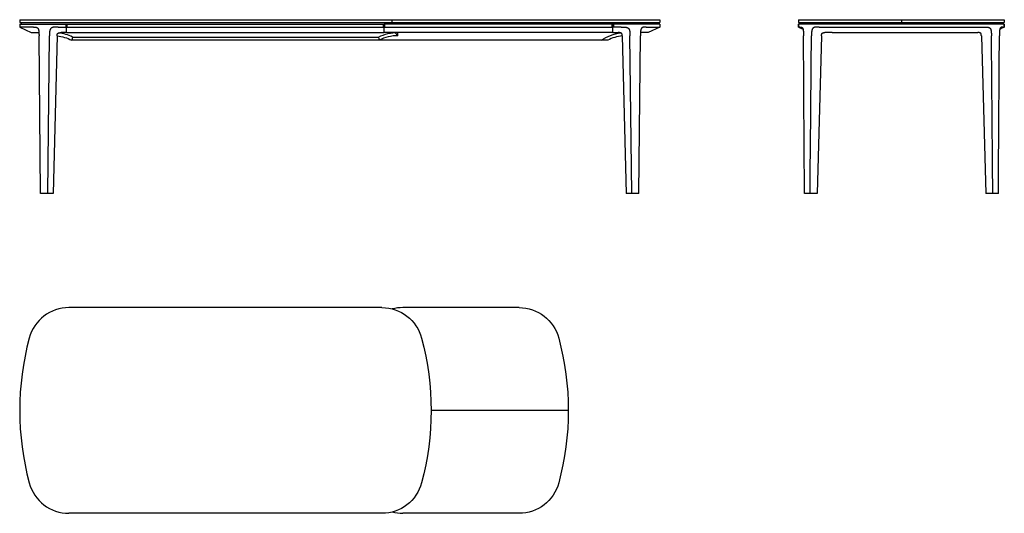
# Model space of a CAD drawing. Units: millimetres. Extents: x 0 to 4308, y 0 to 5820.
# Drawn here: x 0 to 4308, y 3660 to 5820 of the extents above; entities that cross this region are included whole.
import ezdxf

# ---------------------------------------------------------------- set-up
doc = ezdxf.new("R2010")
doc.units = ezdxf.units.MM
doc.layers.add('99-model', color=7, linetype='Continuous', true_color=0x7d7d7d)

msp = doc.modelspace()

# ---------------------------------------------------------------- linework, layer by layer
at = {"layer": '99-model'}
for p, q in [((0, 5820), (2800, 5820)), ((1630, 5800), (1630, 5820)), ((3407.5, 5820), (4307.5, 5820)), ((3857.5, 5820), (3857.5, 5800)), ((0, 5807), (2800, 5807)), ((59.9, 5788), (0, 5788)), ((205, 5764), (205, 5800)), ((207.9, 5788), (1592.1, 5788)), ((2595, 5800), (1595, 5800)), ((1595, 5764), (1595, 5800)), ((1597.9, 5788), (2592.1, 5788)), ((2595, 5764), (2595, 5800)), ((2740.1, 5788), (2800, 5788)), ((3407.5, 5807), (4307.5, 5807)), ((4307.5, 5800), (3407.5, 5800)), ((3408, 5788), (3408, 5800)), ((3408, 5788), (3410.3, 5788)), ((3497.5, 5788), (4217.5, 5788)), ((4307.1, 5788), (4304.8, 5788)), ((4307.1, 5788), (4307.1, 5800)), ((50, 5764), (84.2, 5764)), ((205, 5764), (1595, 5764)), ((230.9, 5744), (227.6, 5730)), ((2572.4, 5730), (227.6, 5730)), ((230.9, 5744), (1569.1, 5744)), ((1569.1, 5744), (1572.4, 5730)), ((2595, 5764), (1595, 5764)), ((1654.9, 5750), (1641.4, 5763.5)), ((1654.9, 5750), (1654.9, 5764)), ((2750, 5764), (2715.8, 5764)), ((3553.9, 5764), (4161.2, 5764)), ((202.3, 4559.5), (202.3, 4559.5)), ((1584.5, 4560), (215.5, 4560)), ((2184.5, 4560), (1675.5, 4560)), ((2400, 4110), (1800, 4110)), ((202.3, 3660.5), (202.3, 3660.5)), ((1584.5, 3660), (215.5, 3660)), ((2184.5, 3660), (1675.5, 3660))]:
    msp.add_line(p, q, dxfattribs=at)
at = {"layer": '99-model', "color": 8, "lineweight": -3, "true_color": 0x7d7d7d}
for p, q in [((0, 5820), (0, 5807)), ((2800, 5820), (2800, 5807)), ((3407.5, 5820), (3407.5, 5807)), ((4307.5, 5820), (4307.5, 5807)), ((0, 5800), (1595, 5800)), ((0, 5800), (0, 5788)), ((0, 5788), (50, 5764)), ((7, 5807), (7, 5800)), ((169, 5788), (184.3, 5788)), ((184.3, 5788), (202.3, 5788)), ((202.3, 5800), (202.3, 5788)), ((202.3, 5788), (205, 5786.6)), ((205, 5786.6), (207.9, 5788)), ((207.9, 5788), (207.9, 5800)), ((1592.1, 5788), (1592.1, 5800)), ((1595, 5786.6), (1592.1, 5788)), ((1595, 5786.6), (1597.9, 5788)), ((1597.9, 5788), (1597.9, 5800)), ((2592.1, 5788), (2592.1, 5800)), ((2595, 5786.6), (2592.1, 5788)), ((2800, 5800), (2595, 5800)), ((2597.7, 5788), (2595, 5786.6)), ((2597.7, 5800), (2597.7, 5788)), ((2615.7, 5788), (2597.7, 5788)), ((2631, 5788), (2615.7, 5788)), ((2800, 5788), (2750, 5764)), ((2793, 5807), (2793, 5800)), ((2800, 5800), (2800, 5788)), ((3407.5, 5788), (3407.5, 5800)), ((3407.7, 5788), (3407.5, 5788)), ((3407.5, 5788), (3427, 5778.7)), ((3407.7, 5800), (3407.7, 5788)), ((3410.7, 5786.6), (3407.7, 5788)), ((3410.7, 5786.6), (3408, 5788)), ((3413.7, 5788), (3410.3, 5788)), ((3426.9, 5778.9), (3410.7, 5786.6)), ((3414.5, 5800), (3414.5, 5807)), ((4307.5, 5788), (4288.1, 5778.7)), ((4288.2, 5778.9), (4304.4, 5786.6)), ((4300.5, 5800), (4300.5, 5807)), ((4301.4, 5788), (4304.8, 5788)), ((4304.4, 5786.6), (4307.4, 5788)), ((4304.4, 5786.6), (4307.1, 5788)), ((4307.4, 5800), (4307.4, 5788)), ((4307.4, 5788), (4307.5, 5788)), ((4307.5, 5788), (4307.5, 5800)), ((90.8, 5060), (84.5, 5749)), ((122.5, 5060), (130.2, 5749)), ((163.9, 5749), (146.2, 5060)), ((205, 5764), (193, 5764)), ((2595, 5764), (2607, 5764)), ((2636.1, 5749), (2653.8, 5060)), ((2677.5, 5060), (2669.8, 5749)), ((2709.2, 5060), (2715.5, 5749)), ((3508, 5749), (3488.6, 5060)), ((3553.9, 5764), (3532.6, 5764)), ((4161.2, 5764), (4182.5, 5764)), ((4207.1, 5749), (4226.4, 5060)), ((146.2, 5060), (90.8, 5060)), ((2709.2, 5060), (2653.8, 5060)), ((3488.6, 5060), (3433.2, 5060)), ((4281.6, 5060), (4226.2, 5060)), ((1597.7, 4559.5), (1597.7, 4559.5)), ((2197.7, 4559.5), (2197.7, 4559.5)), ((1597.7, 3660.5), (1597.7, 3660.5)), ((2197.7, 3660.5), (2197.7, 3660.5))]:
    msp.add_line(p, q, dxfattribs=at)
for points in [[(215.5, 4560, 0.339454), (41.7, 4426.6, 0.131652), (41.7, 3793.4, 0.339454), (215.5, 3660)], [(1584.5, 4560, -0.339454), (1758.3, 4426.6, -0.131652), (1758.3, 3793.4, -0.339454), (1584.5, 3660)], [(2184.5, 4560, -0.339454), (2358.3, 4426.6, -0.131652), (2358.3, 3793.4, -0.339454), (2184.5, 3660)]]:
    msp.add_lwpolyline(points, format="xyb", dxfattribs=at)
at = {"layer": '99-model', "extrusion": (0, 0, -1)}
for centre, radius, start, end in [((-145.1, 5570), 180, 95.998, 117.266), ((-1654.9, 5570), 194, 63.7545, 90), ((-2654.9, 5570), 194, 55.5624, 82.3796)]:
    msp.add_arc(centre, radius, start, end, dxfattribs=at)
at = {"layer": '99-model'}
for centre, radius, start, end in [((145.1, 5570), 194, 63.7545, 82.3796), ((1654.9, 5570), 180, 90, 117.266), ((2654.9, 5570), 180, 95.998, 117.266)]:
    msp.add_arc(centre, radius, start, end, dxfattribs=at)
at = {"layer": '99-model', "color": 8, "lineweight": -3, "true_color": 0x7d7d7d}
for centre, radius, start, end in [((192.8, 5556.8), 207.2, 89.9623, 92.9836), ((3532.3, 5603), 161, 89.9082, 93.3855), ((-1345533.6, -6974.1), 1349844.6, 0.5108089, 0.5400556), ((-1345445.6, 14034.9), 1349757.1, 359.6190236, 359.6482715), ((1675.5, 4380), 180, 90, 104.6571), ((1675.5, 3840), 180, 255.3429, 270)]:
    msp.add_arc(centre, radius, start, end, dxfattribs=at)
at = {"layer": '99-model', "color": 8, "lineweight": -3, "true_color": 0x7d7d7d, "extrusion": (0, 0, -1)}
for centre, radius, start, end in [((-2607.2, 5556.8), 207.2, 89.9623, 92.9836), ((-1353160.7, 14034.9), 1349757.1, 359.6190236, 359.6482715), ((-1353248.7, -6974.1), 1349844.6, 0.5108089, 0.5400556), ((-4182.7, 5603), 161, 89.9082, 93.3855)]:
    msp.add_arc(centre, radius, start, end, dxfattribs=at)
at = {"layer": '99-model', "color": 8, "lineweight": -3, "true_color": 0x7d7d7d}
for points, knots in [([(59.7, 5788), (60.1, 5788), (60.5, 5788), (60.9, 5788), (61.3, 5788), (61.7, 5788), (62.1, 5788), (62.6, 5788), (63, 5788), (63.4, 5788), (63.8, 5788), (64.3, 5788), (64.7, 5788), (65.2, 5788), (65.6, 5787.9), (66, 5787.9), (66.5, 5787.9), (67, 5787.9), (67.4, 5787.8), (67.9, 5787.8), (68.3, 5787.8), (68.8, 5787.7), (69.3, 5787.7), (69.7, 5787.6), (70.2, 5787.5), (70.7, 5787.4), (71.2, 5787.3), (71.6, 5787.2), (72.1, 5787.1), (72.6, 5787), (73.1, 5786.8), (73.6, 5786.6), (74, 5786.4), (74.5, 5786.2), (75, 5786), (75.5, 5785.8), (76, 5785.5), (76, 5785.4), (76.1, 5785.4), (76.2, 5785.3)], [0, 0, 0, 0, 2.417498, 2.417498, 2.417498, 4.833474, 4.833474, 4.833474, 7.243719, 7.243719, 7.243719, 9.658345, 9.658345, 9.658345, 12.073564, 12.073564, 12.073564, 14.510986, 14.510986, 14.510986, 16.927807, 16.927807, 16.927807, 19.34763, 19.34763, 19.34763, 21.766707, 21.766707, 21.766707, 24.183441, 24.183441, 24.183441, 26.605738, 26.605738, 26.605738, 29.025695, 29.025695, 29.025695, 29.420306, 29.420306, 29.420306, 29.420306]), ([(76.2, 5785.3), (76.6, 5785.1), (77, 5784.8), (77.4, 5784.5), (77.8, 5784.1), (78.3, 5783.7), (78.7, 5783.2), (79.1, 5782.7), (79.5, 5782.2), (79.9, 5781.7), (80.3, 5781.1), (80.6, 5780.5), (80.9, 5779.9), (81.3, 5779.3), (81.6, 5778.6), (81.8, 5777.9), (82.1, 5777.2), (82.3, 5776.5), (82.5, 5775.7), (82.8, 5775), (82.9, 5774.2), (83.1, 5773.4), (83.3, 5772.7), (83.4, 5771.9), (83.5, 5771.1), (83.6, 5770.3), (83.7, 5769.5), (83.8, 5768.7), (83.9, 5767.9), (84, 5767.1), (84.1, 5766.3), (84.1, 5765.5), (84.2, 5764.6), (84.2, 5763.8), (84.3, 5763), (84.3, 5762.2), (84.3, 5761.4), (84.4, 5760.5), (84.4, 5759.7), (84.4, 5758.9), (84.4, 5758.1), (84.4, 5757.2), (84.4, 5756.4), (84.5, 5755.6), (84.5, 5754.8), (84.5, 5754), (84.5, 5753.1), (84.5, 5752.3), (84.5, 5751.5), (84.5, 5750.6), (84.5, 5749.8), (84.5, 5749)], [29.420306, 29.420306, 29.420306, 29.420306, 31.440546, 31.440546, 31.440546, 33.840596, 33.840596, 33.840596, 36.246911, 36.246911, 36.246911, 38.649, 38.649, 38.649, 41.053622, 41.053622, 41.053622, 43.465156, 43.465156, 43.465156, 45.887818, 45.887818, 45.887818, 48.322867, 48.322867, 48.322867, 50.754267, 50.754267, 50.754267, 53.214202, 53.214202, 53.214202, 55.67513, 55.67513, 55.67513, 58.141599, 58.141599, 58.141599, 60.611612, 60.611612, 60.611612, 63.083661, 63.083661, 63.083661, 65.556722, 65.556722, 65.556722, 68.034052, 68.034052, 68.034052, 70.508787, 70.508787, 70.508787, 70.508787]), ([(169, 5788), (168.2, 5788), (167.4, 5788), (166.6, 5788), (165.9, 5788), (165.1, 5788), (164.3, 5788), (163.5, 5788), (162.8, 5788), (162, 5788), (161.2, 5788), (160.5, 5788), (159.7, 5788), (158.9, 5788), (158.2, 5787.9), (157.4, 5787.9), (156.6, 5787.9), (155.9, 5787.9), (155.1, 5787.8), (154.4, 5787.8), (153.6, 5787.8), (152.8, 5787.7), (152.1, 5787.7), (151.3, 5787.6), (150.6, 5787.5), (149.8, 5787.4), (149.1, 5787.3), (148.4, 5787.2), (147.6, 5787.1), (146.9, 5787), (146.2, 5786.8), (145.4, 5786.6), (144.7, 5786.4), (144, 5786.2), (143.3, 5786), (142.6, 5785.8), (141.9, 5785.5), (141.2, 5785.2), (140.5, 5784.8), (139.9, 5784.5), (139.2, 5784.1), (138.6, 5783.7), (138, 5783.2), (137.5, 5782.7), (136.9, 5782.2), (136.4, 5781.7), (135.9, 5781.1), (135.4, 5780.5), (134.9, 5779.9), (134.5, 5779.3), (134.1, 5778.6), (133.8, 5777.9), (133.4, 5777.2), (133.1, 5776.5), (132.8, 5775.7), (132.5, 5775), (132.3, 5774.2), (132.1, 5773.4), (131.9, 5772.7), (131.7, 5771.9), (131.5, 5771.1), (131.4, 5770.3), (131.2, 5769.5), (131.1, 5768.7), (131, 5767.9), (130.9, 5767.1), (130.8, 5766.3), (130.7, 5765.5), (130.7, 5764.6), (130.6, 5763.8), (130.6, 5763), (130.5, 5762.2), (130.5, 5761.4), (130.5, 5760.5), (130.4, 5759.7), (130.4, 5758.9), (130.4, 5758.1), (130.4, 5757.2), (130.3, 5756.4), (130.3, 5755.6), (130.3, 5754.8), (130.3, 5754), (130.3, 5753.1), (130.3, 5752.3), (130.3, 5751.5), (130.3, 5750.6), (130.2, 5749.8), (130.2, 5749)], [0, 0, 0, 0, 2.417499, 2.417499, 2.417499, 4.833474, 4.833474, 4.833474, 7.24372, 7.24372, 7.24372, 9.658346, 9.658346, 9.658346, 12.073564, 12.073564, 12.073564, 14.510986, 14.510986, 14.510986, 16.927808, 16.927808, 16.927808, 19.34763, 19.34763, 19.34763, 21.766707, 21.766707, 21.766707, 24.183442, 24.183442, 24.183442, 26.605738, 26.605738, 26.605738, 29.025695, 29.025695, 29.025695, 31.440547, 31.440547, 31.440547, 33.840596, 33.840596, 33.840596, 36.246911, 36.246911, 36.246911, 38.649, 38.649, 38.649, 41.053622, 41.053622, 41.053622, 43.465156, 43.465156, 43.465156, 45.887818, 45.887818, 45.887818, 48.322866, 48.322866, 48.322866, 50.754266, 50.754266, 50.754266, 53.214201, 53.214201, 53.214201, 55.675129, 55.675129, 55.675129, 58.141598, 58.141598, 58.141598, 60.611612, 60.611612, 60.611612, 63.083661, 63.083661, 63.083661, 65.556721, 65.556721, 65.556721, 68.034052, 68.034052, 68.034052, 70.508787, 70.508787, 70.508787, 70.508787]), ([(2631, 5788), (2631.8, 5788), (2632.6, 5788), (2633.4, 5788), (2634.1, 5788), (2634.9, 5788), (2635.7, 5788), (2636.5, 5788), (2637.2, 5788), (2638, 5788), (2638.8, 5788), (2639.5, 5788), (2640.3, 5788), (2641.1, 5788), (2641.8, 5787.9), (2642.6, 5787.9), (2643.4, 5787.9), (2644.1, 5787.9), (2644.9, 5787.8), (2645.6, 5787.8), (2646.4, 5787.8), (2647.2, 5787.7), (2647.9, 5787.7), (2648.7, 5787.6), (2649.4, 5787.5), (2650.2, 5787.4), (2650.9, 5787.3), (2651.6, 5787.2), (2652.4, 5787.1), (2653.1, 5787), (2653.8, 5786.8), (2654.6, 5786.6), (2655.3, 5786.4), (2656, 5786.2), (2656.7, 5786), (2657.4, 5785.8), (2658.1, 5785.5), (2658.8, 5785.2), (2659.5, 5784.8), (2660.1, 5784.5), (2660.8, 5784.1), (2661.4, 5783.7), (2662, 5783.2), (2662.5, 5782.7), (2663.1, 5782.2), (2663.6, 5781.7), (2664.1, 5781.1), (2664.6, 5780.5), (2665.1, 5779.9), (2665.5, 5779.3), (2665.9, 5778.6), (2666.2, 5777.9), (2666.6, 5777.2), (2666.9, 5776.5), (2667.2, 5775.7), (2667.5, 5775), (2667.7, 5774.2), (2667.9, 5773.4), (2668.1, 5772.7), (2668.3, 5771.9), (2668.5, 5771.1), (2668.6, 5770.3), (2668.8, 5769.5), (2668.9, 5768.7), (2669, 5767.9), (2669.1, 5767.1), (2669.2, 5766.3), (2669.3, 5765.5), (2669.3, 5764.6), (2669.4, 5763.8), (2669.4, 5763), (2669.5, 5762.2), (2669.5, 5761.4), (2669.5, 5760.5), (2669.6, 5759.7), (2669.6, 5758.9), (2669.6, 5758.1), (2669.6, 5757.2), (2669.7, 5756.4), (2669.7, 5755.6), (2669.7, 5754.8), (2669.7, 5754), (2669.7, 5753.1), (2669.7, 5752.3), (2669.7, 5751.5), (2669.7, 5750.6), (2669.8, 5749.8), (2669.8, 5749)], [0, 0, 0, 0, 2.417499, 2.417499, 2.417499, 4.833474, 4.833474, 4.833474, 7.24372, 7.24372, 7.24372, 9.658346, 9.658346, 9.658346, 12.073564, 12.073564, 12.073564, 14.510986, 14.510986, 14.510986, 16.927808, 16.927808, 16.927808, 19.34763, 19.34763, 19.34763, 21.766707, 21.766707, 21.766707, 24.183442, 24.183442, 24.183442, 26.605738, 26.605738, 26.605738, 29.025695, 29.025695, 29.025695, 31.440547, 31.440547, 31.440547, 33.840596, 33.840596, 33.840596, 36.246911, 36.246911, 36.246911, 38.649, 38.649, 38.649, 41.053622, 41.053622, 41.053622, 43.465156, 43.465156, 43.465156, 45.887818, 45.887818, 45.887818, 48.322866, 48.322866, 48.322866, 50.754266, 50.754266, 50.754266, 53.214201, 53.214201, 53.214201, 55.675129, 55.675129, 55.675129, 58.141598, 58.141598, 58.141598, 60.611612, 60.611612, 60.611612, 63.083661, 63.083661, 63.083661, 65.556721, 65.556721, 65.556721, 68.034052, 68.034052, 68.034052, 70.508787, 70.508787, 70.508787, 70.508787]), ([(2723.8, 5785.3), (2723.4, 5785.1), (2723, 5784.8), (2722.6, 5784.5), (2722.2, 5784.1), (2721.7, 5783.7), (2721.3, 5783.2), (2720.9, 5782.7), (2720.5, 5782.2), (2720.1, 5781.7), (2719.7, 5781.1), (2719.4, 5780.5), (2719.1, 5779.9), (2718.7, 5779.3), (2718.4, 5778.6), (2718.2, 5777.9), (2717.9, 5777.2), (2717.7, 5776.5), (2717.5, 5775.7), (2717.2, 5775), (2717.1, 5774.2), (2716.9, 5773.4), (2716.7, 5772.7), (2716.6, 5771.9), (2716.5, 5771.1), (2716.4, 5770.3), (2716.3, 5769.5), (2716.2, 5768.7), (2716.1, 5767.9), (2716, 5767.1), (2715.9, 5766.3), (2715.9, 5765.5), (2715.8, 5764.6), (2715.8, 5763.8), (2715.7, 5763), (2715.7, 5762.2), (2715.7, 5761.4), (2715.6, 5760.5), (2715.6, 5759.7), (2715.6, 5758.9), (2715.6, 5758.1), (2715.6, 5757.2), (2715.6, 5756.4), (2715.5, 5755.6), (2715.5, 5754.8), (2715.5, 5754), (2715.5, 5753.1), (2715.5, 5752.3), (2715.5, 5751.5), (2715.5, 5750.6), (2715.5, 5749.8), (2715.5, 5749)], [29.420306, 29.420306, 29.420306, 29.420306, 31.440546, 31.440546, 31.440546, 33.840596, 33.840596, 33.840596, 36.246911, 36.246911, 36.246911, 38.649, 38.649, 38.649, 41.053622, 41.053622, 41.053622, 43.465156, 43.465156, 43.465156, 45.887818, 45.887818, 45.887818, 48.322867, 48.322867, 48.322867, 50.754267, 50.754267, 50.754267, 53.214202, 53.214202, 53.214202, 55.67513, 55.67513, 55.67513, 58.141599, 58.141599, 58.141599, 60.611612, 60.611612, 60.611612, 63.083661, 63.083661, 63.083661, 65.556722, 65.556722, 65.556722, 68.034052, 68.034052, 68.034052, 70.508787, 70.508787, 70.508787, 70.508787]), ([(2740.3, 5788), (2739.9, 5788), (2739.5, 5788), (2739.1, 5788), (2738.7, 5788), (2738.3, 5788), (2737.9, 5788), (2737.4, 5788), (2737, 5788), (2736.6, 5788), (2736.2, 5788), (2735.7, 5788), (2735.3, 5788), (2734.8, 5788), (2734.4, 5787.9), (2734, 5787.9), (2733.5, 5787.9), (2733, 5787.9), (2732.6, 5787.8), (2732.1, 5787.8), (2731.7, 5787.8), (2731.2, 5787.7), (2730.7, 5787.7), (2730.3, 5787.6), (2729.8, 5787.5), (2729.3, 5787.4), (2728.8, 5787.3), (2728.4, 5787.2), (2727.9, 5787.1), (2727.4, 5787), (2726.9, 5786.8), (2726.4, 5786.6), (2726, 5786.4), (2725.5, 5786.2), (2725, 5786), (2724.5, 5785.8), (2724, 5785.5), (2724, 5785.4), (2723.9, 5785.4), (2723.8, 5785.3)], [0, 0, 0, 0, 2.417498, 2.417498, 2.417498, 4.833474, 4.833474, 4.833474, 7.243719, 7.243719, 7.243719, 9.658345, 9.658345, 9.658345, 12.073564, 12.073564, 12.073564, 14.510986, 14.510986, 14.510986, 16.927807, 16.927807, 16.927807, 19.34763, 19.34763, 19.34763, 21.766707, 21.766707, 21.766707, 24.183441, 24.183441, 24.183441, 26.605738, 26.605738, 26.605738, 29.025695, 29.025695, 29.025695, 29.420306, 29.420306, 29.420306, 29.420306]), ([(3413.7, 5788), (3413.9, 5788), (3414.1, 5788), (3414.3, 5788), (3414.5, 5788), (3414.8, 5788), (3415, 5788), (3415.2, 5788), (3415.4, 5788), (3415.7, 5788), (3415.9, 5788), (3416.2, 5788), (3416.4, 5788), (3416.7, 5788), (3416.9, 5787.9), (3417.2, 5787.9), (3417.4, 5787.9), (3417.7, 5787.9), (3418, 5787.8), (3418.3, 5787.8), (3418.5, 5787.8), (3418.8, 5787.7), (3419.1, 5787.7), (3419.4, 5787.6), (3419.7, 5787.5), (3420, 5787.4), (3420.3, 5787.3), (3420.5, 5787.2), (3420.8, 5787.1), (3421.1, 5787), (3421.4, 5786.8)], [0, 0, 0, 0, 2.417499, 2.417499, 2.417499, 4.833474, 4.833474, 4.833474, 7.24372, 7.24372, 7.24372, 9.658346, 9.658346, 9.658346, 12.073564, 12.073564, 12.073564, 14.510986, 14.510986, 14.510986, 16.927808, 16.927808, 16.927808, 19.34763, 19.34763, 19.34763, 21.766707, 21.766707, 21.766707, 24.076946, 24.076946, 24.076946, 24.076946]), ([(3421.4, 5786.8), (3421.4, 5786.8), (3421.4, 5786.8), (3421.5, 5786.8), (3421.8, 5786.6), (3422.1, 5786.4), (3422.4, 5786.2), (3422.7, 5786), (3423, 5785.8), (3423.3, 5785.5), (3423.6, 5785.2), (3423.9, 5784.8), (3424.2, 5784.5), (3424.5, 5784.1), (3424.8, 5783.7), (3425.1, 5783.2), (3425.4, 5782.7), (3425.6, 5782.2), (3425.9, 5781.7), (3426.1, 5781.1), (3426.4, 5780.5), (3426.6, 5779.9), (3426.8, 5779.3), (3427, 5778.6), (3427.2, 5777.9), (3427.4, 5777.2), (3427.5, 5776.5), (3427.7, 5775.7), (3427.8, 5775), (3427.9, 5774.2), (3428.1, 5773.4), (3428.2, 5772.7), (3428.3, 5771.9), (3428.3, 5771.1), (3428.4, 5770.3), (3428.5, 5769.5), (3428.6, 5768.7), (3428.6, 5767.9), (3428.7, 5767.1), (3428.7, 5766.3), (3428.8, 5765.5), (3428.8, 5764.6), (3428.8, 5763.8), (3428.9, 5763), (3428.9, 5762.2), (3428.9, 5761.4), (3428.9, 5760.5), (3428.9, 5759.7), (3429, 5758.9), (3429, 5758.1), (3429, 5757.2), (3429, 5756.4), (3429, 5755.6), (3429, 5754.8), (3429, 5754), (3429, 5753.1), (3429, 5752.3), (3429, 5751.5), (3429, 5750.6), (3429, 5749.8), (3429, 5749)], [24.076946, 24.076946, 24.076946, 24.076946, 24.183442, 24.183442, 24.183442, 26.605738, 26.605738, 26.605738, 29.025695, 29.025695, 29.025695, 31.440547, 31.440547, 31.440547, 33.840596, 33.840596, 33.840596, 36.246911, 36.246911, 36.246911, 38.649, 38.649, 38.649, 41.053622, 41.053622, 41.053622, 43.465156, 43.465156, 43.465156, 45.887818, 45.887818, 45.887818, 48.322866, 48.322866, 48.322866, 50.754266, 50.754266, 50.754266, 53.214201, 53.214201, 53.214201, 55.675129, 55.675129, 55.675129, 58.141598, 58.141598, 58.141598, 60.611612, 60.611612, 60.611612, 63.083661, 63.083661, 63.083661, 65.556721, 65.556721, 65.556721, 68.034052, 68.034052, 68.034052, 70.508787, 70.508787, 70.508787, 70.508787]), ([(3497.5, 5788), (3496.8, 5788), (3496.1, 5788), (3495.5, 5788), (3494.8, 5788), (3494.1, 5788), (3493.4, 5788), (3492.7, 5788), (3492, 5788), (3491.3, 5788), (3490.7, 5788), (3490, 5788), (3489.3, 5788), (3488.6, 5788), (3488, 5787.9), (3487.3, 5787.9), (3486.6, 5787.9), (3485.9, 5787.9), (3485.3, 5787.8), (3484.6, 5787.8), (3484, 5787.8), (3483.3, 5787.7), (3482.6, 5787.7), (3482, 5787.6), (3481.3, 5787.5), (3480.7, 5787.4), (3480.1, 5787.3), (3479.4, 5787.2), (3478.8, 5787.1), (3478.1, 5787), (3477.5, 5786.8), (3476.9, 5786.6), (3476.3, 5786.4), (3475.7, 5786.2), (3475.1, 5786), (3474.5, 5785.8), (3473.9, 5785.5), (3473.3, 5785.2), (3472.7, 5784.8), (3472.2, 5784.5), (3471.6, 5784.1), (3471.1, 5783.7), (3470.6, 5783.2), (3470.1, 5782.7), (3469.7, 5782.2), (3469.2, 5781.7), (3468.8, 5781.1), (3468.4, 5780.5), (3468, 5779.9), (3467.7, 5779.3), (3467.3, 5778.6), (3467, 5777.9), (3466.7, 5777.2), (3466.5, 5776.5), (3466.3, 5775.7), (3466, 5775), (3465.8, 5774.2), (3465.6, 5773.4), (3465.5, 5772.7), (3465.3, 5771.9), (3465.2, 5771.1), (3465.1, 5770.3), (3464.9, 5769.5), (3464.9, 5768.7), (3464.8, 5767.9), (3464.7, 5767.1), (3464.6, 5766.3), (3464.5, 5765.5), (3464.5, 5764.6), (3464.4, 5763.8), (3464.4, 5763), (3464.4, 5762.2), (3464.3, 5761.4), (3464.3, 5760.5), (3464.3, 5759.7), (3464.2, 5758.9), (3464.2, 5758.1), (3464.2, 5757.2), (3464.2, 5756.4), (3464.2, 5755.6), (3464.2, 5754.8), (3464.2, 5754), (3464.2, 5753.1), (3464.1, 5752.3), (3464.1, 5751.5), (3464.1, 5750.6), (3464.1, 5749.8), (3464.1, 5749)], [0, 0, 0, 0, 2.417498, 2.417498, 2.417498, 4.833474, 4.833474, 4.833474, 7.243719, 7.243719, 7.243719, 9.658345, 9.658345, 9.658345, 12.073564, 12.073564, 12.073564, 14.510986, 14.510986, 14.510986, 16.927807, 16.927807, 16.927807, 19.34763, 19.34763, 19.34763, 21.766707, 21.766707, 21.766707, 24.183441, 24.183441, 24.183441, 26.605738, 26.605738, 26.605738, 29.025695, 29.025695, 29.025695, 31.440546, 31.440546, 31.440546, 33.840596, 33.840596, 33.840596, 36.246911, 36.246911, 36.246911, 38.649, 38.649, 38.649, 41.053622, 41.053622, 41.053622, 43.465156, 43.465156, 43.465156, 45.887818, 45.887818, 45.887818, 48.322867, 48.322867, 48.322867, 50.754267, 50.754267, 50.754267, 53.214202, 53.214202, 53.214202, 55.67513, 55.67513, 55.67513, 58.141599, 58.141599, 58.141599, 60.611612, 60.611612, 60.611612, 63.083661, 63.083661, 63.083661, 65.556722, 65.556722, 65.556722, 68.034052, 68.034052, 68.034052, 70.508787, 70.508787, 70.508787, 70.508787]), ([(4217.5, 5788), (4218.2, 5788), (4218.9, 5788), (4219.6, 5788), (4220.3, 5788), (4221, 5788), (4221.7, 5788), (4222.4, 5788), (4223.1, 5788), (4223.7, 5788), (4224.4, 5788), (4225.1, 5788), (4225.8, 5788), (4226.4, 5788), (4227.1, 5787.9), (4227.8, 5787.9), (4228.5, 5787.9), (4229.1, 5787.9), (4229.8, 5787.8), (4230.5, 5787.8), (4231.1, 5787.8), (4231.8, 5787.7), (4232.4, 5787.7), (4233.1, 5787.6), (4233.7, 5787.5), (4234.4, 5787.4), (4235, 5787.3), (4235.7, 5787.2), (4236.3, 5787.1), (4236.9, 5787), (4237.6, 5786.8), (4238.2, 5786.6), (4238.8, 5786.4), (4239.4, 5786.2), (4240, 5786), (4240.6, 5785.8), (4241.2, 5785.5), (4241.8, 5785.2), (4242.3, 5784.8), (4242.9, 5784.5), (4243.4, 5784.1), (4244, 5783.7), (4244.5, 5783.2), (4244.9, 5782.7), (4245.4, 5782.2), (4245.9, 5781.7), (4246.3, 5781.1), (4246.7, 5780.5), (4247, 5779.9), (4247.4, 5779.3), (4247.7, 5778.6), (4248, 5777.9), (4248.3, 5777.2), (4248.6, 5776.5), (4248.8, 5775.7), (4249.1, 5775), (4249.3, 5774.2), (4249.4, 5773.4), (4249.6, 5772.7), (4249.8, 5771.9), (4249.9, 5771.1), (4250, 5770.3), (4250.1, 5769.5), (4250.2, 5768.7), (4250.3, 5767.9), (4250.4, 5767.1), (4250.5, 5766.3), (4250.5, 5765.5), (4250.6, 5764.6), (4250.6, 5763.8), (4250.7, 5763), (4250.7, 5762.2), (4250.8, 5761.4), (4250.8, 5760.5), (4250.8, 5759.7), (4250.8, 5758.9), (4250.9, 5758.1), (4250.9, 5757.2), (4250.9, 5756.4), (4250.9, 5755.6), (4250.9, 5754.8), (4250.9, 5754), (4250.9, 5753.1), (4250.9, 5752.3), (4250.9, 5751.5), (4250.9, 5750.6), (4251, 5749.8), (4251, 5749)], [0, 0, 0, 0, 2.417498, 2.417498, 2.417498, 4.833474, 4.833474, 4.833474, 7.243719, 7.243719, 7.243719, 9.658345, 9.658345, 9.658345, 12.073564, 12.073564, 12.073564, 14.510986, 14.510986, 14.510986, 16.927807, 16.927807, 16.927807, 19.34763, 19.34763, 19.34763, 21.766707, 21.766707, 21.766707, 24.183441, 24.183441, 24.183441, 26.605738, 26.605738, 26.605738, 29.025695, 29.025695, 29.025695, 31.440546, 31.440546, 31.440546, 33.840596, 33.840596, 33.840596, 36.246911, 36.246911, 36.246911, 38.649, 38.649, 38.649, 41.053622, 41.053622, 41.053622, 43.465156, 43.465156, 43.465156, 45.887818, 45.887818, 45.887818, 48.322867, 48.322867, 48.322867, 50.754267, 50.754267, 50.754267, 53.214202, 53.214202, 53.214202, 55.67513, 55.67513, 55.67513, 58.141599, 58.141599, 58.141599, 60.611612, 60.611612, 60.611612, 63.083661, 63.083661, 63.083661, 65.556722, 65.556722, 65.556722, 68.034052, 68.034052, 68.034052, 70.508787, 70.508787, 70.508787, 70.508787]), ([(4293.7, 5786.8), (4293.7, 5786.8), (4293.6, 5786.8), (4293.6, 5786.8), (4293.3, 5786.6), (4293, 5786.4), (4292.7, 5786.2), (4292.4, 5786), (4292.1, 5785.8), (4291.8, 5785.5), (4291.5, 5785.2), (4291.2, 5784.8), (4290.9, 5784.5), (4290.6, 5784.1), (4290.3, 5783.7), (4290, 5783.2), (4289.7, 5782.7), (4289.4, 5782.2), (4289.2, 5781.7), (4288.9, 5781.1), (4288.7, 5780.5), (4288.5, 5779.9), (4288.3, 5779.3), (4288.1, 5778.6), (4287.9, 5777.9), (4287.7, 5777.2), (4287.5, 5776.5), (4287.4, 5775.7), (4287.3, 5775), (4287.1, 5774.2), (4287, 5773.4), (4286.9, 5772.7), (4286.8, 5771.9), (4286.7, 5771.1), (4286.6, 5770.3), (4286.6, 5769.5), (4286.5, 5768.7), (4286.5, 5767.9), (4286.4, 5767.1), (4286.4, 5766.3), (4286.3, 5765.5), (4286.3, 5764.6), (4286.2, 5763.8), (4286.2, 5763), (4286.2, 5762.2), (4286.2, 5761.4), (4286.2, 5760.5), (4286.1, 5759.7), (4286.1, 5758.9), (4286.1, 5758.1), (4286.1, 5757.2), (4286.1, 5756.4), (4286.1, 5755.6), (4286.1, 5754.8), (4286.1, 5754), (4286.1, 5753.1), (4286.1, 5752.3), (4286.1, 5751.5), (4286, 5750.6), (4286, 5749.8), (4286, 5749)], [24.076946, 24.076946, 24.076946, 24.076946, 24.183442, 24.183442, 24.183442, 26.605738, 26.605738, 26.605738, 29.025695, 29.025695, 29.025695, 31.440547, 31.440547, 31.440547, 33.840596, 33.840596, 33.840596, 36.246911, 36.246911, 36.246911, 38.649, 38.649, 38.649, 41.053622, 41.053622, 41.053622, 43.465156, 43.465156, 43.465156, 45.887818, 45.887818, 45.887818, 48.322866, 48.322866, 48.322866, 50.754266, 50.754266, 50.754266, 53.214201, 53.214201, 53.214201, 55.675129, 55.675129, 55.675129, 58.141598, 58.141598, 58.141598, 60.611612, 60.611612, 60.611612, 63.083661, 63.083661, 63.083661, 65.556721, 65.556721, 65.556721, 68.034052, 68.034052, 68.034052, 70.508787, 70.508787, 70.508787, 70.508787]), ([(4301.4, 5788), (4301.2, 5788), (4301, 5788), (4300.8, 5788), (4300.5, 5788), (4300.3, 5788), (4300.1, 5788), (4299.9, 5788), (4299.6, 5788), (4299.4, 5788), (4299.2, 5788), (4298.9, 5788), (4298.7, 5788), (4298.4, 5788), (4298.2, 5787.9), (4297.9, 5787.9), (4297.6, 5787.9), (4297.4, 5787.9), (4297.1, 5787.8), (4296.8, 5787.8), (4296.5, 5787.8), (4296.3, 5787.7), (4296, 5787.7), (4295.7, 5787.6), (4295.4, 5787.5), (4295.1, 5787.4), (4294.8, 5787.3), (4294.5, 5787.2), (4294.2, 5787.1), (4294, 5787), (4293.7, 5786.8)], [0, 0, 0, 0, 2.417499, 2.417499, 2.417499, 4.833474, 4.833474, 4.833474, 7.24372, 7.24372, 7.24372, 9.658346, 9.658346, 9.658346, 12.073564, 12.073564, 12.073564, 14.510986, 14.510986, 14.510986, 16.927808, 16.927808, 16.927808, 19.34763, 19.34763, 19.34763, 21.766707, 21.766707, 21.766707, 24.076946, 24.076946, 24.076946, 24.076946]), ([(163.9, 5749), (163.9, 5749.3), (163.9, 5749.7), (163.9, 5750), (163.9, 5750.4), (163.9, 5750.7), (164, 5751.1), (164, 5751.4), (164, 5751.8), (164, 5752.1), (164, 5752.5), (164, 5752.8), (164.1, 5753.2), (164.1, 5753.5), (164.1, 5753.9), (164.2, 5754.2), (164.2, 5754.6), (164.3, 5754.9), (164.3, 5755.2), (164.4, 5755.6), (164.5, 5755.9), (164.6, 5756.2), (164.7, 5756.6), (164.8, 5756.9), (164.9, 5757.2), (165, 5757.5), (165.1, 5757.8), (165.3, 5758.1), (165.4, 5758.3), (165.6, 5758.6), (165.8, 5758.9), (166, 5759.1), (166.2, 5759.4), (166.4, 5759.6), (166.6, 5759.8), (166.8, 5760), (167, 5760.2), (167, 5760.3), (167.1, 5760.3), (167.2, 5760.4), (167.3, 5760.5), (167.5, 5760.7), (167.7, 5760.8), (167.9, 5761), (168.2, 5761.1), (168.4, 5761.3), (168.7, 5761.4), (168.9, 5761.5), (169.2, 5761.7), (169.5, 5761.8), (169.7, 5761.9), (170, 5762), (170.3, 5762.1), (170.6, 5762.2), (170.8, 5762.3), (171.1, 5762.4), (171.4, 5762.5), (171.7, 5762.5), (172, 5762.6), (172.3, 5762.7), (172.6, 5762.7), (172.9, 5762.8), (173.2, 5762.9), (173.5, 5762.9), (173.8, 5763), (174.1, 5763), (174.4, 5763.1), (174.7, 5763.1), (175, 5763.1), (175.3, 5763.2), (175.6, 5763.2), (175.9, 5763.3), (176.2, 5763.3), (176.5, 5763.3), (176.8, 5763.4), (177.2, 5763.4), (177.5, 5763.4), (177.8, 5763.4), (178.1, 5763.5), (178.4, 5763.5), (178.8, 5763.5), (179.1, 5763.5), (179.4, 5763.6), (179.7, 5763.6), (180.1, 5763.6), (180.4, 5763.6), (180.7, 5763.6), (181, 5763.7), (181.4, 5763.7), (181.7, 5763.7), (182.1, 5763.7)], [0, 0, 0, 0, 1.046852, 1.046852, 1.046852, 2.093156, 2.093156, 2.093156, 3.139158, 3.139158, 3.139158, 4.183995, 4.183995, 4.183995, 5.226353, 5.226353, 5.226353, 6.264492, 6.264492, 6.264492, 7.295915, 7.295915, 7.295915, 8.319553, 8.319553, 8.319553, 9.335247, 9.335247, 9.335247, 10.347434, 10.347434, 10.347434, 11.359354, 11.359354, 11.359354, 12.374535, 12.374535, 12.374535, 12.622563, 12.622563, 12.622563, 13.401201, 13.401201, 13.401201, 14.425015, 14.425015, 14.425015, 15.454362, 15.454362, 15.454362, 16.487899, 16.487899, 16.487899, 17.523507, 17.523507, 17.523507, 18.563107, 18.563107, 18.563107, 19.605746, 19.605746, 19.605746, 20.650672, 20.650672, 20.650672, 21.696981, 21.696981, 21.696981, 22.754802, 22.754802, 22.754802, 23.808214, 23.808214, 23.808214, 24.86666, 24.86666, 24.86666, 25.927973, 25.927973, 25.927973, 26.992196, 26.992196, 26.992196, 28.062194, 28.062194, 28.062194, 29.137667, 29.137667, 29.137667, 30.217538, 30.217538, 30.217538, 30.217538]), ([(2636.1, 5749), (2636.1, 5749.3), (2636.1, 5749.7), (2636.1, 5750), (2636.1, 5750.4), (2636.1, 5750.7), (2636, 5751.1), (2636, 5751.4), (2636, 5751.8), (2636, 5752.1), (2636, 5752.5), (2636, 5752.8), (2635.9, 5753.2), (2635.9, 5753.5), (2635.9, 5753.9), (2635.8, 5754.2), (2635.8, 5754.6), (2635.7, 5754.9), (2635.7, 5755.2), (2635.6, 5755.6), (2635.5, 5755.9), (2635.4, 5756.2), (2635.3, 5756.6), (2635.2, 5756.9), (2635.1, 5757.2), (2635, 5757.5), (2634.9, 5757.8), (2634.7, 5758.1), (2634.6, 5758.3), (2634.4, 5758.6), (2634.2, 5758.9), (2634, 5759.1), (2633.8, 5759.4), (2633.6, 5759.6), (2633.4, 5759.8), (2633.2, 5760), (2633, 5760.2), (2633, 5760.3), (2632.9, 5760.3), (2632.8, 5760.4), (2632.7, 5760.5), (2632.5, 5760.7), (2632.3, 5760.8), (2632.1, 5761), (2631.8, 5761.1), (2631.6, 5761.3), (2631.3, 5761.4), (2631.1, 5761.5), (2630.8, 5761.7), (2630.5, 5761.8), (2630.3, 5761.9), (2630, 5762), (2629.7, 5762.1), (2629.4, 5762.2), (2629.2, 5762.3), (2628.9, 5762.4), (2628.6, 5762.5), (2628.3, 5762.5), (2628, 5762.6), (2627.7, 5762.7), (2627.4, 5762.7), (2627.1, 5762.8), (2626.8, 5762.9), (2626.5, 5762.9), (2626.2, 5763), (2625.9, 5763), (2625.6, 5763.1), (2625.3, 5763.1), (2625, 5763.1), (2624.7, 5763.2), (2624.4, 5763.2), (2624.1, 5763.3), (2623.8, 5763.3), (2623.5, 5763.3), (2623.2, 5763.4), (2622.8, 5763.4), (2622.5, 5763.4), (2622.2, 5763.4), (2621.9, 5763.5), (2621.6, 5763.5), (2621.2, 5763.5), (2620.9, 5763.5), (2620.6, 5763.6), (2620.3, 5763.6), (2619.9, 5763.6), (2619.6, 5763.6), (2619.3, 5763.6), (2619, 5763.7), (2618.6, 5763.7), (2618.3, 5763.7), (2617.9, 5763.7)], [0, 0, 0, 0, 1.046852, 1.046852, 1.046852, 2.093156, 2.093156, 2.093156, 3.139158, 3.139158, 3.139158, 4.183995, 4.183995, 4.183995, 5.226353, 5.226353, 5.226353, 6.264492, 6.264492, 6.264492, 7.295915, 7.295915, 7.295915, 8.319553, 8.319553, 8.319553, 9.335247, 9.335247, 9.335247, 10.347434, 10.347434, 10.347434, 11.359354, 11.359354, 11.359354, 12.374535, 12.374535, 12.374535, 12.622563, 12.622563, 12.622563, 13.401201, 13.401201, 13.401201, 14.425015, 14.425015, 14.425015, 15.454362, 15.454362, 15.454362, 16.487899, 16.487899, 16.487899, 17.523507, 17.523507, 17.523507, 18.563107, 18.563107, 18.563107, 19.605746, 19.605746, 19.605746, 20.650672, 20.650672, 20.650672, 21.696981, 21.696981, 21.696981, 22.754802, 22.754802, 22.754802, 23.808214, 23.808214, 23.808214, 24.86666, 24.86666, 24.86666, 25.927973, 25.927973, 25.927973, 26.992196, 26.992196, 26.992196, 28.062194, 28.062194, 28.062194, 29.137667, 29.137667, 29.137667, 30.217538, 30.217538, 30.217538, 30.217538]), ([(3508, 5749), (3508, 5749.3), (3508, 5749.7), (3508, 5750), (3508, 5750.4), (3508, 5750.7), (3508, 5751.1), (3508.1, 5751.4), (3508.1, 5751.8), (3508.1, 5752.1), (3508.1, 5752.5), (3508.1, 5752.8), (3508.1, 5753.2), (3508.2, 5753.5), (3508.2, 5753.9), (3508.2, 5754.2), (3508.3, 5754.6), (3508.3, 5754.9), (3508.4, 5755.2), (3508.4, 5755.6), (3508.5, 5755.9), (3508.6, 5756.2), (3508.6, 5756.6), (3508.7, 5756.9), (3508.8, 5757.2), (3508.9, 5757.5), (3509, 5757.8), (3509.1, 5758.1), (3509.2, 5758.3), (3509.4, 5758.6), (3509.5, 5758.9), (3509.7, 5759.1), (3509.8, 5759.4), (3510, 5759.6), (3510.1, 5759.8), (3510.3, 5760), (3510.5, 5760.2), (3510.5, 5760.3), (3510.5, 5760.3), (3510.6, 5760.4), (3510.7, 5760.5), (3510.9, 5760.7), (3511, 5760.8), (3511.2, 5761), (3511.4, 5761.1), (3511.6, 5761.3), (3511.8, 5761.4), (3512, 5761.5), (3512.2, 5761.7), (3512.4, 5761.8), (3512.6, 5761.9), (3512.8, 5762), (3513, 5762.1), (3513.3, 5762.2), (3513.5, 5762.3), (3513.7, 5762.4), (3513.9, 5762.5), (3514.2, 5762.5), (3514.4, 5762.6), (3514.6, 5762.7), (3514.9, 5762.7), (3515.1, 5762.8), (3515.3, 5762.9), (3515.6, 5762.9), (3515.8, 5763), (3516.1, 5763), (3516.3, 5763.1), (3516.6, 5763.1), (3516.8, 5763.1), (3517.1, 5763.2), (3517.3, 5763.2), (3517.6, 5763.3), (3517.9, 5763.3), (3518.1, 5763.3), (3518.4, 5763.4), (3518.7, 5763.4), (3518.9, 5763.4), (3519.2, 5763.4), (3519.5, 5763.5), (3519.7, 5763.5), (3520, 5763.5), (3520.3, 5763.5), (3520.6, 5763.6), (3520.8, 5763.6), (3521.1, 5763.6), (3521.4, 5763.6), (3521.7, 5763.6), (3522, 5763.7), (3522.3, 5763.7), (3522.5, 5763.7), (3522.8, 5763.7)], [0, 0, 0, 0, 1.046852, 1.046852, 1.046852, 2.093156, 2.093156, 2.093156, 3.139158, 3.139158, 3.139158, 4.183995, 4.183995, 4.183995, 5.226353, 5.226353, 5.226353, 6.264492, 6.264492, 6.264492, 7.295915, 7.295915, 7.295915, 8.319553, 8.319553, 8.319553, 9.335247, 9.335247, 9.335247, 10.347434, 10.347434, 10.347434, 11.359354, 11.359354, 11.359354, 12.374535, 12.374535, 12.374535, 12.622563, 12.622563, 12.622563, 13.401201, 13.401201, 13.401201, 14.425015, 14.425015, 14.425015, 15.454362, 15.454362, 15.454362, 16.487899, 16.487899, 16.487899, 17.523507, 17.523507, 17.523507, 18.563107, 18.563107, 18.563107, 19.605746, 19.605746, 19.605746, 20.650672, 20.650672, 20.650672, 21.696981, 21.696981, 21.696981, 22.754802, 22.754802, 22.754802, 23.808214, 23.808214, 23.808214, 24.86666, 24.86666, 24.86666, 25.927973, 25.927973, 25.927973, 26.992196, 26.992196, 26.992196, 28.062194, 28.062194, 28.062194, 29.137667, 29.137667, 29.137667, 30.217538, 30.217538, 30.217538, 30.217538]), ([(4207.1, 5749), (4207.1, 5749.3), (4207.1, 5749.7), (4207.1, 5750), (4207.1, 5750.4), (4207, 5750.7), (4207, 5751.1), (4207, 5751.4), (4207, 5751.8), (4207, 5752.1), (4207, 5752.5), (4207, 5752.8), (4206.9, 5753.2), (4206.9, 5753.5), (4206.9, 5753.9), (4206.8, 5754.2), (4206.8, 5754.6), (4206.8, 5754.9), (4206.7, 5755.2), (4206.7, 5755.6), (4206.6, 5755.9), (4206.5, 5756.2), (4206.4, 5756.6), (4206.4, 5756.9), (4206.3, 5757.2), (4206.2, 5757.5), (4206.1, 5757.8), (4205.9, 5758.1), (4205.8, 5758.3), (4205.7, 5758.6), (4205.6, 5758.9), (4205.4, 5759.1), (4205.3, 5759.4), (4205.1, 5759.6), (4205, 5759.8), (4204.8, 5760), (4204.6, 5760.2), (4204.6, 5760.3), (4204.5, 5760.3), (4204.5, 5760.4), (4204.4, 5760.5), (4204.2, 5760.7), (4204.1, 5760.8), (4203.9, 5761), (4203.7, 5761.1), (4203.5, 5761.3), (4203.3, 5761.4), (4203.1, 5761.5), (4202.9, 5761.7), (4202.7, 5761.8), (4202.5, 5761.9), (4202.3, 5762), (4202, 5762.1), (4201.8, 5762.2), (4201.6, 5762.3), (4201.4, 5762.4), (4201.1, 5762.5), (4200.9, 5762.5), (4200.7, 5762.6), (4200.4, 5762.7), (4200.2, 5762.7), (4200, 5762.8), (4199.7, 5762.9), (4199.5, 5762.9), (4199.2, 5763), (4199, 5763), (4198.7, 5763.1), (4198.5, 5763.1), (4198.2, 5763.1), (4198, 5763.2), (4197.7, 5763.2), (4197.5, 5763.3), (4197.2, 5763.3), (4197, 5763.3), (4196.7, 5763.4), (4196.4, 5763.4), (4196.2, 5763.4), (4195.9, 5763.4), (4195.6, 5763.5), (4195.4, 5763.5), (4195.1, 5763.5), (4194.8, 5763.5), (4194.5, 5763.6), (4194.2, 5763.6), (4194, 5763.6), (4193.7, 5763.6), (4193.4, 5763.6), (4193.1, 5763.7), (4192.8, 5763.7), (4192.5, 5763.7), (4192.2, 5763.7)], [0, 0, 0, 0, 1.046852, 1.046852, 1.046852, 2.093156, 2.093156, 2.093156, 3.139158, 3.139158, 3.139158, 4.183995, 4.183995, 4.183995, 5.226353, 5.226353, 5.226353, 6.264492, 6.264492, 6.264492, 7.295915, 7.295915, 7.295915, 8.319553, 8.319553, 8.319553, 9.335247, 9.335247, 9.335247, 10.347434, 10.347434, 10.347434, 11.359354, 11.359354, 11.359354, 12.374535, 12.374535, 12.374535, 12.622563, 12.622563, 12.622563, 13.401201, 13.401201, 13.401201, 14.425015, 14.425015, 14.425015, 15.454362, 15.454362, 15.454362, 16.487899, 16.487899, 16.487899, 17.523507, 17.523507, 17.523507, 18.563107, 18.563107, 18.563107, 19.605746, 19.605746, 19.605746, 20.650672, 20.650672, 20.650672, 21.696981, 21.696981, 21.696981, 22.754802, 22.754802, 22.754802, 23.808214, 23.808214, 23.808214, 24.86666, 24.86666, 24.86666, 25.927973, 25.927973, 25.927973, 26.992196, 26.992196, 26.992196, 28.062194, 28.062194, 28.062194, 29.137667, 29.137667, 29.137667, 30.217538, 30.217538, 30.217538, 30.217538])]:
    msp.add_open_spline(points, degree=3, knots=knots, dxfattribs=at)

doc.saveas('drawing.dxf')
